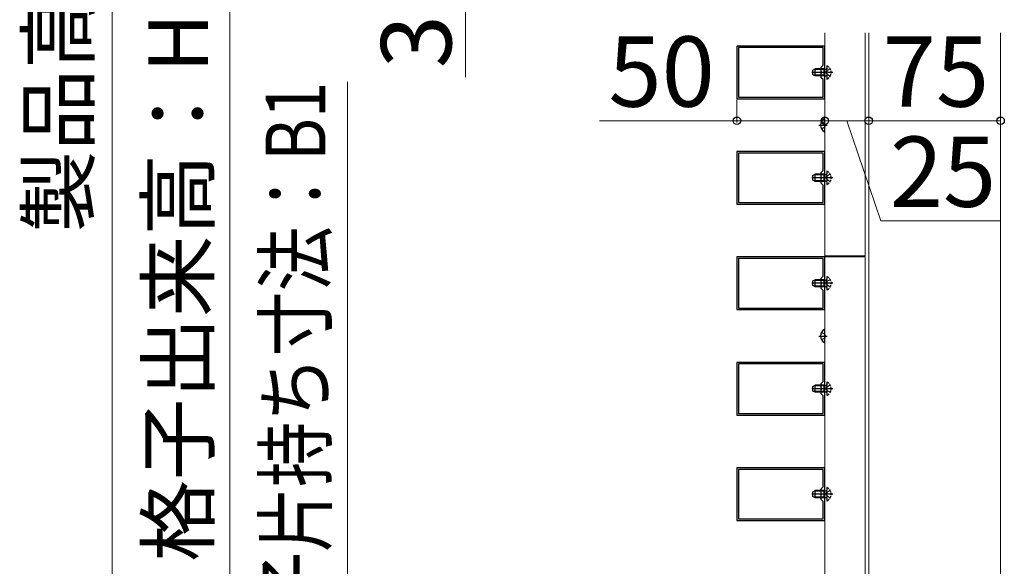
# Model space of a CAD drawing. Extents: x 350 to 3850, y 420 to 5611.
# Drawn here: x 1602 to 2162, y 1606 to 1917 of the extents above; entities that cross this region are included whole.
import ezdxf

# ---------------------------------------------------------------- set-up
doc = ezdxf.new("R2010")
doc.units = 0
doc.linetypes.add('YCENTER_1', pattern=[13, 10, -1, 1, -1])
doc.linetypes.add('YHIDDEN_1', pattern=[4, 3, -1])
for name, color, linetype, lineweight in [('YKK_11', 7, 'CONTINUOUS', 30), ('YKK_12', 2, 'CONTINUOUS', 13), ('YKK_13', 4, 'CONTINUOUS', 30), ('YKK_D', 6, 'CONTINUOUS', 13)]:
    doc.layers.add(name, color=color, linetype=linetype, lineweight=lineweight)
doc.styles.add('text-b', font='txt')

msp = doc.modelspace()

# ---------------------------------------------------------------- linework, layer by layer
at = {"layer": 'YKK_11', "linetype": 'ByBlock', "lineweight": -2, "ltscale": 0.5}
for p, q in [((2060, 1902), (2010, 1902)), ((2010, 1902), (2010, 1872)), ((2059.1, 1901.1), (2010.9, 1901.1)), ((2010.9, 1901.1), (2010.9, 1872.9)), ((2059.1, 1891.1), (2059.1, 1901.1)), ((2060, 1872), (2060, 1902)), ((2058, 1890), (2059.1, 1891.1)), ((2058, 1887.46), (2058, 1890)), ((2058.12, 1887.27), (2058, 1887.46)), ((2058, 1886.54), (2058.12, 1886.73)), ((2058, 1884), (2058, 1886.54)), ((2059.1, 1882.9), (2058, 1884)), ((2058.12, 1886.73), (2058.12, 1887.27)), ((2059.1, 1872.9), (2059.1, 1882.9)), ((2010, 1872), (2060, 1872)), ((2010.9, 1872.9), (2059.1, 1872.9)), ((2060, 1842), (2010, 1842)), ((2010, 1842), (2010, 1812)), ((2059.1, 1841.1), (2010.9, 1841.1)), ((2010.9, 1841.1), (2010.9, 1812.9)), ((2059.1, 1831.1), (2059.1, 1841.1)), ((2060, 1812), (2060, 1842)), ((2058, 1830), (2059.1, 1831.1)), ((2058, 1827.46), (2058, 1830)), ((2058.12, 1827.27), (2058, 1827.46)), ((2058, 1826.54), (2058.12, 1826.73)), ((2058, 1824), (2058, 1826.54)), ((2058.12, 1826.73), (2058.12, 1827.27)), ((2059.1, 1822.9), (2058, 1824)), ((2059.1, 1812.9), (2059.1, 1822.9)), ((2010, 1812), (2060, 1812)), ((2010.9, 1812.9), (2059.1, 1812.9)), ((2060, 1782), (2010, 1782)), ((2010, 1782), (2010, 1752)), ((2060, 1752), (2060, 1782)), ((2059.1, 1781.1), (2010.9, 1781.1)), ((2010.9, 1781.1), (2010.9, 1752.9)), ((2059.1, 1771.1), (2059.1, 1781.1)), ((2058, 1770), (2059.1, 1771.1)), ((2058, 1767.46), (2058, 1770)), ((2058.12, 1767.27), (2058, 1767.46)), ((2058, 1766.54), (2058.12, 1766.73)), ((2058, 1764), (2058, 1766.54)), ((2058.12, 1766.73), (2058.12, 1767.27)), ((2059.1, 1762.9), (2058, 1764)), ((2059.1, 1752.9), (2059.1, 1762.9)), ((2010, 1752), (2060, 1752)), ((2010.9, 1752.9), (2059.1, 1752.9)), ((2060, 1722), (2010, 1722)), ((2010, 1722), (2010, 1692)), ((2059.1, 1721.1), (2010.9, 1721.1)), ((2010.9, 1721.1), (2010.9, 1692.9)), ((2059.1, 1711.1), (2059.1, 1721.1)), ((2060, 1692), (2060, 1722)), ((2058, 1710), (2059.1, 1711.1)), ((2058, 1707.46), (2058, 1710)), ((2058.12, 1707.27), (2058, 1707.46)), ((2058, 1706.54), (2058.12, 1706.73)), ((2058, 1704), (2058, 1706.54)), ((2059.1, 1702.9), (2058, 1704)), ((2058.12, 1706.73), (2058.12, 1707.27)), ((2059.1, 1692.9), (2059.1, 1702.9)), ((2010, 1692), (2060, 1692)), ((2010.9, 1692.9), (2059.1, 1692.9)), ((2060, 1662), (2010, 1662)), ((2010, 1662), (2010, 1632)), ((2059.1, 1661.1), (2010.9, 1661.1)), ((2010.9, 1661.1), (2010.9, 1632.9)), ((2059.1, 1651.1), (2059.1, 1661.1)), ((2060, 1632), (2060, 1662)), ((2058, 1650), (2059.1, 1651.1)), ((2058, 1647.46), (2058, 1650)), ((2058.12, 1647.27), (2058, 1647.46)), ((2058.12, 1646.73), (2058.12, 1647.27)), ((2058, 1646.54), (2058.12, 1646.73)), ((2058, 1644), (2058, 1646.54)), ((2059.1, 1642.9), (2058, 1644)), ((2059.1, 1632.9), (2059.1, 1642.9)), ((2010, 1632), (2060, 1632)), ((2010.9, 1632.9), (2059.1, 1632.9))]:
    msp.add_line(p, q, dxfattribs=at)
at = {"layer": 'YKK_12'}
for p, q in [((2060, 1909.5), (2060, 1335)), ((2083, 1909.5), (2083, 1335)), ((2085, 1302), (2085, 1909.5)), ((2085, 1335), (2085, 1909.5)), ((2160, 1470.46), (2160, 1909.5)), ((2060, 1782.6), (2083, 1782.6)), ((2060, 1782), (2083, 1782))]:
    msp.add_line(p, q, dxfattribs=at)
at = {"layer": 'YKK_13', "ltscale": 0.5}
for p, q in [((2053.1, 1888.3), (2054.5, 1889)), ((2053.1, 1885.7), (2053.1, 1888.3)), ((2058, 1889), (2054.5, 1889)), ((2054.5, 1885), (2054.5, 1889)), ((2059.7, 1885), (2059.7, 1889)), ((2059.7, 1889), (2060.51, 1888.86)), ((2054.5, 1885), (2053.1, 1885.7)), ((2058, 1885), (2054.5, 1885)), ((2059.7, 1885), (2060.51, 1885.14)), ((2060, 1853.4), (2060, 1860.6)), ((2053.1, 1828.3), (2054.5, 1829)), ((2053.1, 1825.7), (2053.1, 1828.3)), ((2058, 1829), (2054.5, 1829)), ((2054.5, 1825), (2054.5, 1829)), ((2059.7, 1825), (2059.7, 1829)), ((2059.7, 1829), (2060.51, 1828.86)), ((2054.5, 1825), (2053.1, 1825.7)), ((2058, 1825), (2054.5, 1825)), ((2059.7, 1825), (2060.51, 1825.14)), ((2053.1, 1768.3), (2054.5, 1769)), ((2053.1, 1765.7), (2053.1, 1768.3)), ((2054.5, 1765), (2053.1, 1765.7)), ((2058, 1769), (2054.5, 1769)), ((2054.5, 1765), (2054.5, 1769)), ((2058, 1765), (2054.5, 1765)), ((2059.7, 1765), (2059.7, 1769)), ((2059.7, 1769), (2060.51, 1768.86)), ((2059.7, 1765), (2060.51, 1765.14)), ((2060, 1733.4), (2060, 1740.6)), ((2053.1, 1708.3), (2054.5, 1709)), ((2058, 1709), (2054.5, 1709)), ((2054.5, 1705), (2054.5, 1709)), ((2059.7, 1705), (2059.7, 1709)), ((2059.7, 1709), (2060.51, 1708.86)), ((2053.1, 1705.7), (2053.1, 1708.3)), ((2054.5, 1705), (2053.1, 1705.7)), ((2058, 1705), (2054.5, 1705)), ((2059.7, 1705), (2060.51, 1705.14)), ((2053.1, 1648.3), (2054.5, 1649)), ((2053.1, 1645.7), (2053.1, 1648.3)), ((2058, 1649), (2054.5, 1649)), ((2054.5, 1645), (2054.5, 1649)), ((2059.7, 1645), (2059.7, 1649)), ((2059.7, 1649), (2060.51, 1648.86)), ((2054.5, 1645), (2053.1, 1645.7)), ((2058, 1645), (2054.5, 1645)), ((2059.7, 1645), (2060.51, 1645.14))]:
    msp.add_line(p, q, dxfattribs=at)
at = {"layer": 'YKK_13'}
for p, q in [((2058, 1888.62), (2053.74, 1888.62)), ((2059.7, 1888.62), (2060.72, 1888.86)), ((2058, 1885.38), (2053.74, 1885.38)), ((2059.7, 1885.38), (2060.72, 1885.14)), ((2058, 1828.62), (2053.74, 1828.62)), ((2059.7, 1828.62), (2060.72, 1828.86)), ((2058, 1825.38), (2053.74, 1825.38)), ((2059.7, 1825.38), (2060.72, 1825.14)), ((2058, 1768.62), (2053.74, 1768.62)), ((2058, 1765.38), (2053.74, 1765.38)), ((2059.7, 1768.62), (2060.72, 1768.86)), ((2059.7, 1765.38), (2060.72, 1765.14)), ((2059.7, 1708.62), (2060.72, 1708.86)), ((2058, 1708.62), (2053.74, 1708.62)), ((2058, 1705.38), (2053.74, 1705.38)), ((2059.7, 1705.38), (2060.72, 1705.14)), ((2058, 1648.62), (2053.74, 1648.62)), ((2059.7, 1648.62), (2060.72, 1648.86)), ((2058, 1645.38), (2053.74, 1645.38)), ((2059.7, 1645.38), (2060.72, 1645.14))]:
    msp.add_line(p, q, dxfattribs=at)
at = {"layer": 'YKK_13', "linetype": 'YHIDDEN_1', "ltscale": 0.5}
for p, q in [((2059.7, 1889), (2058, 1889)), ((2061.1, 1890.6), (2061.1, 1883.4)), ((2059.7, 1885), (2058, 1885)), ((2059.7, 1829), (2058, 1829)), ((2061.1, 1830.6), (2061.1, 1823.4)), ((2059.7, 1825), (2058, 1825)), ((2061.1, 1770.6), (2061.1, 1763.4)), ((2059.7, 1769), (2058, 1769)), ((2059.7, 1765), (2058, 1765)), ((2059.7, 1709), (2058, 1709)), ((2061.1, 1710.6), (2061.1, 1703.4)), ((2059.7, 1705), (2058, 1705)), ((2059.7, 1649), (2058, 1649)), ((2061.1, 1650.6), (2061.1, 1643.4)), ((2059.7, 1645), (2058, 1645))]:
    msp.add_line(p, q, dxfattribs=at)
at = {"layer": 'YKK_13', "linetype": 'YHIDDEN_1'}
for p, q in [((2059.7, 1888.62), (2058, 1888.62)), ((2060.64, 1887), (2061.25, 1888.14)), ((2063.07, 1889.05), (2061.25, 1888.14)), ((2064.6, 1887), (2058, 1887)), ((2059.7, 1885.38), (2058, 1885.38)), ((2060.64, 1887), (2061.25, 1885.86)), ((2063.07, 1884.95), (2061.25, 1885.86)), ((2058.03, 1859.05), (2059.85, 1858.14)), ((2058.03, 1854.95), (2059.85, 1855.85)), ((2060.46, 1857), (2059.85, 1858.14)), ((2060.46, 1857), (2059.85, 1855.85)), ((2059.7, 1828.62), (2058, 1828.62)), ((2064.6, 1827), (2058, 1827)), ((2060.64, 1827), (2061.25, 1828.14)), ((2060.64, 1827), (2061.25, 1825.86)), ((2063.07, 1829.05), (2061.25, 1828.14)), ((2059.7, 1825.38), (2058, 1825.38)), ((2063.07, 1824.95), (2061.25, 1825.86)), ((2059.7, 1768.62), (2058, 1768.62)), ((2064.6, 1767), (2058, 1767)), ((2059.7, 1765.38), (2058, 1765.38)), ((2060.64, 1767), (2061.25, 1768.14)), ((2060.64, 1767), (2061.25, 1765.86)), ((2063.07, 1769.05), (2061.25, 1768.14)), ((2063.07, 1764.95), (2061.25, 1765.86)), ((2058.03, 1739.05), (2059.85, 1738.14)), ((2060.46, 1737), (2059.85, 1738.14)), ((2060.46, 1737), (2059.85, 1735.85)), ((2058.03, 1734.95), (2059.85, 1735.85)), ((2063.07, 1709.05), (2061.25, 1708.14)), ((2059.7, 1708.62), (2058, 1708.62)), ((2064.6, 1707), (2058, 1707)), ((2059.7, 1705.38), (2058, 1705.38)), ((2060.64, 1707), (2061.25, 1708.14)), ((2060.64, 1707), (2061.25, 1705.86)), ((2063.07, 1704.95), (2061.25, 1705.86)), ((2059.7, 1648.62), (2058, 1648.62)), ((2060.64, 1647), (2061.25, 1648.14)), ((2063.07, 1649.05), (2061.25, 1648.14)), ((2064.6, 1647), (2058, 1647)), ((2059.7, 1645.38), (2058, 1645.38)), ((2060.64, 1647), (2061.25, 1645.86)), ((2063.07, 1644.95), (2061.25, 1645.86))]:
    msp.add_line(p, q, dxfattribs=at)
at = {"layer": 'YKK_13', "linetype": 'YCENTER_1'}
for p, q in [((2058, 1887), (2052.61, 1887)), ((2056.5, 1857), (2061.4, 1857)), ((2058, 1827), (2052.61, 1827)), ((2058, 1767), (2052.61, 1767)), ((2056.5, 1737), (2061.4, 1737)), ((2058, 1707), (2052.61, 1707)), ((2058, 1647), (2052.61, 1647))]:
    msp.add_line(p, q, dxfattribs=at)
at = {"layer": 'YKK_13', "linetype": 'YHIDDEN_1', "ltscale": 0.5}
for centre, radius, start, end in [((2060.6, 1889.35), 0.5, 259.909, 0), ((2061.25, 1890.6), 0.154, 62.719, 180), ((2059.4, 1887), 4.2, 297.281, 62.719), ((2060.6, 1884.65), 0.5, 0, 100.091), ((2061.25, 1883.4), 0.154, 180, 297.281), ((2060.6, 1829.35), 0.5, 259.909, 0), ((2061.25, 1830.6), 0.154, 62.719, 180), ((2059.4, 1827), 4.2, 297.281, 62.719), ((2060.6, 1824.65), 0.5, 0, 100.091), ((2061.25, 1823.4), 0.154, 180, 297.281), ((2061.25, 1770.6), 0.154, 62.719, 180), ((2059.4, 1767), 4.2, 297.281, 62.719), ((2060.6, 1769.35), 0.5, 259.909, 0), ((2060.6, 1764.65), 0.5, 0, 100.091), ((2061.25, 1763.4), 0.154, 180, 297.281), ((2060.6, 1709.35), 0.5, 259.909, 0), ((2061.25, 1710.6), 0.154, 62.719, 180), ((2059.4, 1707), 4.2, 297.281, 62.719), ((2060.6, 1704.65), 0.5, 0, 100.091), ((2061.25, 1703.4), 0.154, 180, 297.281), ((2060.6, 1649.35), 0.5, 259.909, 0), ((2061.25, 1650.6), 0.154, 62.719, 180), ((2059.4, 1647), 4.2, 297.281, 62.719), ((2060.6, 1644.65), 0.5, 0, 100.091), ((2061.25, 1643.4), 0.154, 180, 297.281)]:
    msp.add_arc(centre, radius, start, end, dxfattribs=at)
at = {"layer": 'YKK_13', "ltscale": 0.5}
for centre, radius, start, end in [((2061.7, 1857), 4.2, 117.281, 242.719), ((2059.85, 1860.6), 0.154, 0, 117.281), ((2059.85, 1853.4), 0.154, 242.719, 0), ((2061.7, 1737), 4.2, 117.281, 242.719), ((2059.85, 1740.6), 0.154, 0, 117.281), ((2059.85, 1733.4), 0.154, 242.719, 0)]:
    msp.add_arc(centre, radius, start, end, dxfattribs=at)
at = {"layer": 'YKK_D'}
for p, q in [((1654.5, 2532), (1654.5, 1302)), ((1721.5, 2502), (1721.5, 1332)), ((1855.5, 1962), (1855.5, 1884.32)), ((1788.5, 1452), (1788.5, 1881.56)), ((2010, 1871.3), (2010, 1858.5)), ((2010, 1859.5), (1931.82, 1859.5)), ((2060, 1859.5), (2010, 1859.5)), ((2060, 1859.5), (2085, 1859.5)), ((2072.5, 1859.5), (2091.9, 1802.5)), ((2085, 1859.5), (2160, 1859.5)), ((2091.9, 1802.5), (2160.18, 1802.5))]:
    msp.add_line(p, q, dxfattribs=at)
at = {"layer": 'YKK_D', "linetype": 'ByBlock', "lineweight": -2}
for centre in [(2010, 1859.5), (2060, 1859.5), (2060, 1859.5), (2085, 1859.5), (2085, 1859.5), (2160, 1859.5)]:
    msp.add_circle(centre, 2.12, dxfattribs=at)

# ---------------------------------------------------------------- texts
at = {"layer": 'YKK_D', "style": 'text-b'}
for s, height, p in [('格子出来高：Hk=P×(N-1)+30', 34, (1709.06, 1608.59)), ('製品高さ：H', 34, (1640.9, 1795.97)), ('30', 40, (1847.5, 1889.36))]:
    msp.add_text(s, height=height, rotation=90, dxfattribs=at).set_placement(p)
for s, p in [('50', (1936.86, 1867.5)), ('75', (2092.95, 1867.5)), ('25', (2096.95, 1810.5))]:
    msp.add_text(s, height=40, dxfattribs=at).set_placement(p)
at = {"layer": 'YKK_D', "style": 'text-b', "width": 0.8}
msp.add_text('下部格子片持ち寸法：B1', height=34, rotation=90, dxfattribs=at).set_placement((1775.86, 1465.56))

doc.saveas('drawing.dxf')
